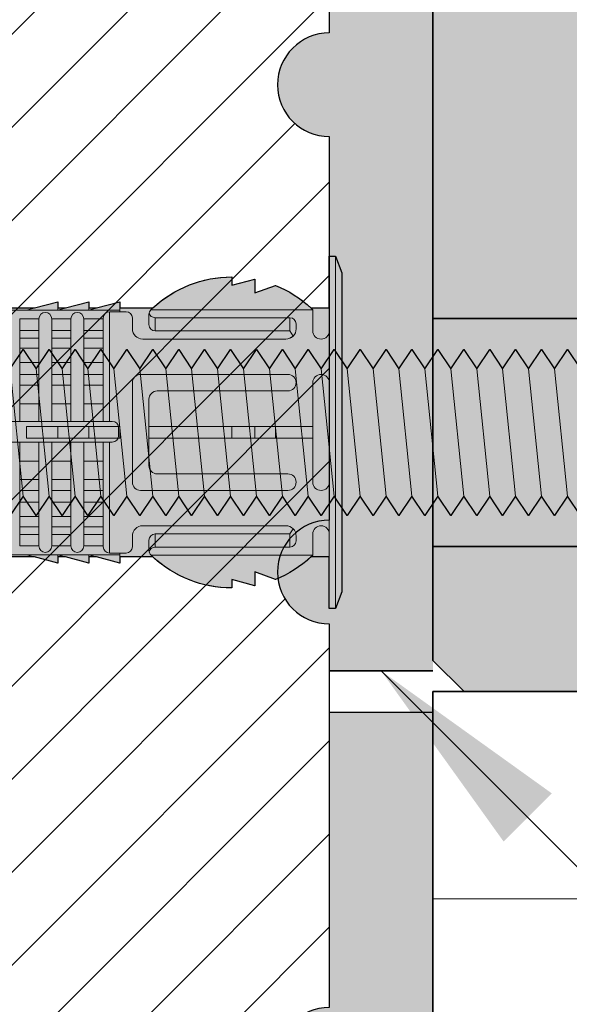
# Model space of a CAD drawing. Extents: x 0 to 1050, y 0 to 1485.
# Drawn here: x 390 to 417, y 229 to 276 of the extents above; entities that cross this region are included whole.
import ezdxf

# ---------------------------------------------------------------- set-up
doc = ezdxf.new("R2010")
doc.units = 0
doc.layers.get('0').update_dxf_attribs({"linetype": 'CONTINUOUS'})
doc.layers.add('10-HILFSLINIEN', color=9, linetype='CONTINUOUS', plot=False)
for name, color, linetype, lineweight in [('20-ANSICHT-10', 8, 'CONTINUOUS', 9), ('22-ANSICHT-25', 1, 'CONTINUOUS', 25), ('23-ANSICHT-35', 2, 'CONTINUOUS', 35), ('50-BEMASSUNG-10', 8, 'CONTINUOUS', 9), ('70-SCHRAFFUR-10', 255, 'CONTINUOUS', 9), ('71-SCHRAFFUR-18', 3, 'CONTINUOUS', 18)]:
    doc.layers.add(name, color=color, linetype=linetype, lineweight=lineweight)
doc.styles.add('PLANSCHRIFT', font='arial.ttf')
doc.dimstyles.new('Beschriftung', dxfattribs={"dimscale": 2, "dimtxt": 7.5, "dimasz": 5, "dimexe": 1.5, "dimexo": 2, "dimgap": 1, "dimtad": 1, "dimdec": 1, "dimdsep": 46, "dimlunit": 6, "dimtxsty": 'PLANSCHRIFT', "dimblk": 'ARCHTICK', "dimcen": 2, "dimdle": 1.5, "dimclrd": 256, "dimclre": 256, "dimclrt": 256, "dimadec": 1, "dimazin": 0, "dimtfac": 1, "dimtdec": 1, "dimtmove": 1, "dimatfit": 3, "dimfxl": 1, "dimtolj": 1, "dimtzin": 0, "dimlwd": -1, "dimarcsym": 0})

# ---------------------------------------------------------------- blocks, each defined once
blk = doc.blocks.new('DO Tragwinkel TRA-WIK-PU-200')
at = {"layer": '71-SCHRAFFUR-18'}
h = blk.add_hatch(color=252, dxfattribs=at)
h.paths.add_polyline_path([(1.5, -280), (0, -278.5), (0, -273), (37, -273), (37, -280)])
h.paths.add_polyline_path([(50, -277), (40, -277), (40, -280), (48.5, -280), (50, -278.5)])
edge = h.paths.add_edge_path()
edge.add_line((0, -162), (37, -162))
edge.add_line((37, -162), (37, -155))
edge.add_line((37, -155), (40, -155))
edge.add_line((40, -155), (40, -158))
edge.add_line((40, -158), (50, -158))
edge.add_line((50, -158), (50, -80.667))
edge.add_arc((52, -80.667), 2, 143.1301, 180, ccw=False)
edge.add_line((50.4, -79.467), (64.4, -60.8))
edge.add_arc((66, -62), 2, 90, 143.1301, ccw=False)
edge.add_line((66, -60), (200, -60))
edge.add_line((200, -60), (200, -58.5))
edge.add_line((200, -58.5), (200, -14))
edge.add_line((200, -14), (200, -9.9))
edge.add_line((200, -9.9), (200, 0))
edge.add_line((200, 0), (1.5, 0))
edge.add_line((1.5, 0), (0, 0))
edge.add_line((0, 0), (0, -10.766))
edge.add_line((0, -10.766), (0, -11.055))
edge.add_line((0, -11.055), (0, -12.845))
edge.add_line((0, -12.845), (0, -13.134))
edge.add_line((0, -13.134), (0, -162))
h.paths.add_polyline_path([(37, -255), (40, -255), (40, -258), (50, -258), (50, -177), (40, -177), (40, -180), (37, -180), (37, -173), (0, -173), (0, -262), (37, -262)])
h = blk.add_hatch(color=253, dxfattribs=at)
h.paths.add_polyline_path([(37, -262), (0, -262), (0, -273), (37, -273)])
h.paths.add_polyline_path([(40, -262), (37, -262), (37, -273), (40, -273)])
h.paths.add_polyline_path([(50, -258), (40, -258), (40, -277), (50, -277)])
h.paths.add_polyline_path([(40, -261.5), (37, -261.5), (37, -262), (40, -262)])
h.paths.add_polyline_path([(40, -273), (37, -273), (37, -273.5), (40, -273.5)])
at = {"layer": '10-HILFSLINIEN'}
for points in [[(37, -255), (40, -255), (40, -258), (50, -258), (50, -177), (40, -177), (40, -180), (37, -180), (37, -173), (0, -173), (0, -262), (37, -262)], [(1.5, -280), (0, -278.5), (0, -273), (37, -273), (37, -280)]]:
    blk.add_lwpolyline(points, close=True, dxfattribs=at)
at = {"layer": '22-ANSICHT-25'}
blk.add_line((0, -262), (0, -273), dxfattribs=at)
at = {"layer": '23-ANSICHT-35'}
for p, q in [((40, -262), (0, -262)), ((40, -273), (0, -273))]:
    blk.add_line(p, q, dxfattribs=at)
blk.add_lwpolyline([(50.4, -79.467, 0.162278), (50, -80.667), (50, -278.5), (48.5, -280), (1.5, -280), (0, -278.5), (0, -13.134), (0, -12.845), (0, -11.055), (0, -10.766), (0, 0), (1.5, 0), (200, 0), (200, -9.9), (200, -14), (200, -58.5), (200, -60), (66, -60, 0.236068), (64.4, -60.8)], format="xyb", close=True, dxfattribs=at)
blk = doc.blocks.new('10 Injektions-Ankerhülse Fischer FIS H 12x85 K')
at = {"layer": '70-SCHRAFFUR-10'}
blk.add_hatch(color=256, dxfattribs=at).paths.add_polyline_path([(0.6, 7.7), (0.3, 8.5), (0, 8.5), (0, 6), (-0.885554, 6, 0.091488225), (-2.6, 7.091339), (-3.6, 6.727369), (-3.6, 7.390902), (-4.7, 7.099633), (-4.7, 7.5, 0.189556055), (-8.514446, 6), (-10.099998, 6), (-10.099998, 6.3), (-11.225, 6), (-11.599998, 6), (-11.599998, 6.3), (-12.725, 6), (-13.099998, 6), (-13.099998, 6.3), (-14.225, 6), (-40.499999, 6), (-40.499999, 6.3), (-41.625001, 6), (-41.999999, 6), (-41.999999, 6.3), (-43.125001, 6), (-43.499999, 6), (-43.499999, 6.3), (-44.625001, 6), (-71, 6), (-71, 6.3), (-72.125002, 6), (-72.5, 6), (-72.5, 6.3), (-73.625002, 6), (-74, 6), (-74, 6.3), (-75.125002, 6), (-95, 6), (-98.464102, 0), (-95, -6), (-75.125002, -6), (-74, -6.3), (-74, -6), (-73.625002, -6), (-72.5, -6.3), (-72.5, -6), (-72.125002, -6), (-71, -6.3), (-71, -6), (-44.625001, -6), (-43.499999, -6.3), (-43.499999, -6), (-43.125001, -6), (-41.999999, -6.3), (-41.999999, -6), (-41.625001, -6), (-40.499999, -6.3), (-40.499999, -6), (-14.225, -6), (-13.099998, -6.3), (-13.099998, -6), (-12.725, -6), (-11.599998, -6.3), (-11.599999, -6), (-11.225, -6), (-10.099998, -6.3), (-10.099999, -6), (-8.514446, -6, 0.189556055), (-4.7, -7.5), (-4.7, -7.099633), (-3.6, -7.390902), (-3.6, -6.727369), (-2.6, -7.091339, 0.091488225), (-0.885554, -6), (0, -6), (0, -8.495369), (0.3, -8.495369), (0.6, -7.695369)])
at = {"layer": '10-HILFSLINIEN'}
blk.add_lwpolyline([(-8.514446, 6, -0.189556055), (-4.7, 7.5), (-4.7, 7.099633), (-3.6, 7.390902), (-3.6, 6.727369), (-2.6, 7.091339, -0.091488225), (-0.885554, 6), (0, 6), (0, 8.5), (0.3, 8.5), (0.6, 7.7), (0.6, -7.695369), (0.3, -8.495369), (0, -8.495369), (0, -6), (-0.885554, -6, -0.091488225), (-2.6, -7.091339), (-3.6, -6.727369), (-3.6, -7.390902), (-4.7, -7.099633), (-4.7, -7.5, -0.189556055), (-8.514446, -6), (-10.099999, -6), (-10.099998, -6.3), (-11.225, -6), (-11.599999, -6), (-11.599998, -6.3), (-12.725, -6), (-13.099998, -6), (-13.099998, -6.3), (-14.225, -6), (-40.499999, -6)], format="xyb", dxfattribs=at)
blk.add_lwpolyline([(-71, 6), (-44.625001, 6), (-43.499999, 6.3), (-43.499999, 6), (-43.125001, 6), (-41.999999, 6.3), (-41.999999, 6), (-41.625001, 6), (-40.499999, 6.3), (-40.499999, 6), (-14.225, 6), (-13.099998, 6.3), (-13.099998, 6), (-12.725, 6), (-11.599998, 6.3), (-11.599998, 6), (-11.225, 6), (-10.099998, 6.3), (-10.099998, 6), (-8.5133, 6)], dxfattribs=at)
at = {"layer": '20-ANSICHT-10'}
for p, q in [((0, 4.9), (0, 8.5)), ((0, 8.5), (0.3, 8.5)), ((0.3, 8.5), (0.3, -8.495369)), ((0.6, 7.7), (0.3, 8.5)), ((0.6, -7.695369), (0.6, 7.7)), ((-4.7, 7.5), (-4.7, 7.099633)), ((-4.7, 7.099633), (-3.6, 7.390902)), ((-3.6, 7.390902), (-3.6, 6.727369)), ((-3.6, 6.727369), (-2.6, 7.091339)), ((-13.1, 6.3), (-14.6, 5.9)), ((-11.6, 6.3), (-13.1, 5.9)), ((-13.1, 5.9), (-13.1, 6.3)), ((-10.1, 6.3), (-11.6, 5.9)), ((-11.6, 5.9), (-11.6, 6.3)), ((-10.1, 5.819184), (-10.1, 6.3)), ((-10.1, 5.9), (-78.5, 5.9)), ((-9.8, 5.819184), (-10.6, 5.819184)), ((-10.6, 0.526596), (-10.6, 5.819184)), ((-9.8, 5.819184), (-10.1, 5.819184)), ((-0.8, 5.918706), (-8.6, 5.918706)), ((-0.8, 5.918706), (-0.8, 4.9)), ((0, 6), (0, 4.899958)), ((-14.933909, 5.477163), (-14.933909, 0.526596)), ((-14.006845, 5.477163), (-14.933909, 5.477163)), ((-14.006845, 0.526596), (-14.006845, 5.477163)), ((-12.463962, 5.477163), (-13.391027, 5.477163)), ((-13.391027, 5.477163), (-13.391027, 0.526596)), ((-12.463962, 5.477163), (-12.463962, 0.526596)), ((-10.9, 5.477163), (-11.848144, 5.477163)), ((-11.848144, 0.526596), (-11.848144, 5.477163)), ((-10.9, 5.519184), (-10.9, 0.526596)), ((-9.5, 5), (-9.5, 5.519184)), ((-8.7, 5.694733), (-8.7, 5.197824)), ((-8.4, 4.897824), (-8.4, 5.53288)), ((-8.4, 5.53288), (-1.9, 5.53288)), ((-1.9, 5.53288), (-1.9, 4.897824)), ((-1.6, 5), (-1.6, 5.23288)), ((-14.933909, 4.916991), (-14.006845, 4.916991)), ((-13.391027, 4.916991), (-12.463962, 4.916991)), ((-11.848144, 4.916991), (-10.9, 4.916991)), ((-1.9, 4.897824), (-8.4, 4.897824)), ((-1.9, 4.897824), (-1.746447, 4.646447)), ((0, 2.4), (0, 4.9)), ((-14.006845, 4.551917), (-14.933909, 4.551917)), ((-12.463962, 4.551917), (-13.391027, 4.551917)), ((-10.9, 4.551917), (-11.848144, 4.551917)), ((-2.1, 4.5), (-9, 4.5)), ((-14.933909, 4.055713), (-14.006845, 4.055713)), ((-13.391027, 4.055713), (-12.463962, 4.055713)), ((-11.848144, 4.055713), (-10.9, 4.055713)), ((-14.006845, 3.367477), (-14.933909, 3.367477)), ((-12.463962, 3.367477), (-13.391027, 3.367477)), ((-10.9, 3.367477), (-11.848144, 3.367477)), ((-14.933909, 2.800693), (-14.006845, 2.800693)), ((-13.391027, 2.800693), (-12.463962, 2.800693)), ((-11.848144, 2.800693), (-10.9, 2.800693)), ((-9.5, -2.4), (-9.5, 2.4)), ((-9.1, 2.8), (-2, 2.8)), ((-0.8, -2.4), (-0.8, 2.4)), ((0, 2.4), (0, -2.4)), ((-14.006845, 2.274395), (-14.933909, 2.274395)), ((-12.463962, 2.274395), (-13.391027, 2.274395)), ((-10.9, 2.274395), (-11.848144, 2.274395)), ((-2, 2), (-8.3, 2)), ((-8.7, 1.6), (-8.7, -1.6)), ((-14.933909, 1.383737), (-14.006845, 1.383737)), ((-13.391027, 1.383737), (-12.463962, 1.383737)), ((-11.848144, 1.383737), (-10.9, 1.383737)), ((-10.466042, 0.526596), (-83.182986, 0.526596)), ((-14.6, -0.277396), (-14.6, 0.277396)), ((-14.6, 0.277396), (-10.1, 0.277396)), ((-13.1, 0.277396), (-13.1, -0.277396)), ((-11.6, -0.277396), (-11.6, 0.277396)), ((-10.166042, -0.168306), (-10.166042, 0.226596)), ((-10.1, 0.277396), (-10.1, -0.277396)), ((-0.8, 0.277396), (-8.7, 0.277396)), ((-8.7, 0.277396), (-8.7, -0.277396)), ((-4.7, -0.277396), (-4.7, 0.277396)), ((-3.6, 0.277396), (-3.6, -0.277396)), ((-2.6, -0.277396), (-2.6, 0.277396)), ((-0.8, -0.277396), (-0.8, 0.277396)), ((-83.182986, -0.468306), (-10.466042, -0.468306)), ((-14.933909, -0.468306), (-14.933909, -5.477163)), ((-10.1, -0.277396), (-14.6, -0.277396)), ((-14.006845, -5.477163), (-14.006845, -0.468306)), ((-13.391027, -0.468306), (-13.391027, -5.477163)), ((-12.463962, -5.477163), (-12.463962, -0.468306)), ((-11.848144, -0.468306), (-11.848144, -5.477163)), ((-10.9, -5.519184), (-10.9, -0.468306)), ((-10.6, -0.468306), (-10.6, -5.819184)), ((-8.7, -0.277396), (-0.8, -0.277396)), ((-14.006845, -1.383737), (-14.933909, -1.383737)), ((-12.463962, -1.383737), (-13.391027, -1.383737)), ((-10.9, -1.383737), (-11.848144, -1.383737)), ((-14.933909, -2.274395), (-14.006845, -2.274395)), ((-13.391027, -2.274395), (-12.463962, -2.274395)), ((-11.848144, -2.274395), (-10.9, -2.274395)), ((-8.3, -2), (-2, -2)), ((-14.006845, -2.800693), (-14.933909, -2.800693)), ((-12.463962, -2.800693), (-13.391027, -2.800693)), ((-10.9, -2.800693), (-11.848144, -2.800693)), ((-2, -2.8), (-9.1, -2.8)), ((0, -4.9), (0, -2.4)), ((-14.933909, -3.367477), (-14.006845, -3.367477)), ((-13.391027, -3.367477), (-12.463962, -3.367477)), ((-11.848144, -3.367477), (-10.9, -3.367477)), ((-14.006845, -4.055713), (-14.933909, -4.055713)), ((-12.463962, -4.055713), (-13.391027, -4.055713)), ((-11.848144, -4.055713), (-10.9, -4.055713)), ((-14.933909, -4.551917), (-14.006845, -4.551917)), ((-13.391027, -4.551917), (-12.463962, -4.551917)), ((-10.9, -4.551917), (-11.848144, -4.551917)), ((-9, -4.5), (-2.1, -4.5)), ((-1.9, -4.897824), (-1.746447, -4.646447)), ((-14.006845, -4.916991), (-14.933909, -4.916991)), ((-12.463962, -4.916991), (-13.391027, -4.916991)), ((-11.848144, -4.916991), (-10.9, -4.916991)), ((-9.5, -5.519184), (-9.5, -5)), ((-8.7, -5.694733), (-8.7, -5.197824)), ((-8.4, -5.53288), (-8.4, -4.897824)), ((-8.4, -4.897824), (-1.9, -4.897824)), ((-1.9, -4.897824), (-1.9, -5.53288)), ((-1.6, -5), (-1.6, -5.23288)), ((-0.8, -4.9), (-0.8, -5.918706)), ((0, -4.899958), (0, -6)), ((0, -4.9), (0, -8.495369)), ((-14.006845, -5.477163), (-14.933909, -5.477163)), ((-14.933909, -5.477163), (-14.006845, -5.477163)), ((-12.463962, -5.477163), (-13.391027, -5.477163)), ((-13.391027, -5.477163), (-12.463962, -5.477163)), ((-10.9, -5.477163), (-11.848144, -5.477163)), ((-11.848144, -5.477163), (-11.156585, -5.477163)), ((-1.9, -5.53288), (-8.4, -5.53288)), ((-78.5, -5.9), (-10.1, -5.9)), ((-14.6, -5.9), (-13.1, -6.3)), ((-13.1, -6.3), (-13.1, -5.9)), ((-13.1, -5.9), (-11.6, -6.3)), ((-11.6, -6.3), (-11.6, -5.9)), ((-11.6, -5.9), (-10.1, -6.3)), ((-10.6, -5.819184), (-9.8, -5.819184)), ((-10.1, -6.3), (-10.1, -5.819184)), ((-10.1, -5.819184), (-9.8, -5.819184)), ((-0.8, -5.918706), (-8.6, -5.918706)), ((-4.7, -7.5), (-4.7, -7.099633)), ((-4.7, -7.099633), (-3.6, -7.390902)), ((-3.6, -7.390902), (-3.6, -6.727369)), ((-3.6, -6.727369), (-2.6, -7.091339)), ((0.3, -8.495369), (0.6, -7.695369)), ((0, -8.495369), (0.3, -8.495369))]:
    blk.add_line(p, q, dxfattribs=at)
for centre, radius, start, end in [((-4.7, 1.9), 5.6, 90, 134.275822), ((-4.7, 1.9), 5.6, 90, 134.275822), ((-4.7, 1.9), 5.6, 45.858835, 67.975687), ((-4.7, 1.9), 5.6, 45.858835, 67.975687), ((-13.698936, 5.477163), 0.307909, 0, 180), ((-12.156053, 5.477163), 0.307909, 0, 180), ((-10.6, 5.519184), 0.3, 90, 180), ((-9.8, 5.519184), 0.3, 0, 90), ((-9.8, 5.519184), 0.3, 0, 90), ((-8.4, 5.694733), 0.3, 134.275822, 180), ((-8.4, 5.694733), 0.3, 134.275822, 180), ((-8.4, 5.83288), 0.3, 193.311489, 270), ((-1.9, 5.23288), 0.3, 0, 90), ((-9, 5), 0.5, 180, 270), ((-9, 5), 0.5, 180, 270), ((-8.4, 5.197824), 0.3, 180, 270), ((-8.4, 5.197824), 0.3, 180, 270), ((-2.1, 5), 0.5, 270, 0), ((-0.4, 4.9), 0.4, 180, 0), ((-0.4, 4.9), 0.4, 180, 0), ((-2.1, 5), 0.5, 270, 315), ((-9.1, 2.4), 0.4, 90, 180), ((-2, 2.4), 0.4, 270, 90), ((-0.4, 2.4), 0.4, 0, 180), ((-8.3, 1.6), 0.4, 90, 180), ((-10.466042, 0.226596), 0.3, 0, 90), ((-10.466042, -0.168306), 0.3, 270, 0), ((-8.3, -1.6), 0.4, 180, 270), ((-2, -2.4), 0.4, 270, 90), ((-9.1, -2.4), 0.4, 180, 270), ((-0.4, -2.4), 0.4, 180, 0), ((-9, -5), 0.5, 90, 180), ((-9, -5), 0.5, 90, 180), ((-2.1, -5), 0.5, 0, 90), ((-2.1, -5), 0.5, 45, 90), ((-0.4, -4.9), 0.4, 0, 180), ((-0.4, -4.9), 0.4, 0, 180), ((-8.4, -5.197824), 0.3, 90, 180), ((-8.4, -5.197824), 0.3, 90, 180), ((-13.698936, -5.477163), 0.307909, 180, 0), ((-12.156053, -5.477163), 0.307909, 180, 0), ((-10.6, -5.519184), 0.3, 180, 270), ((-9.8, -5.519184), 0.3, 270, 0), ((-9.8, -5.519184), 0.3, 270, 0), ((-8.4, -5.694733), 0.3, 180, 225.724178), ((-8.4, -5.694733), 0.3, 180, 225.724178), ((-8.4, -5.83288), 0.3, 90, 166.688511), ((-1.9, -5.23288), 0.3, 270, 0), ((-4.7, -1.9), 5.6, 225.724178, 270), ((-4.7, -1.9), 5.6, 225.724178, 270), ((-4.7, -1.9), 5.6, 292.024313, 314.141165), ((-4.7, -1.9), 5.6, 292.024313, 314.141165)]:
    blk.add_arc(centre, radius, start, end, dxfattribs=at)
blk = doc.blocks.new('10 Gewindestange Fischer FIS A M8x150-V2')
at = {"layer": '70-SCHRAFFUR-10'}
blk.add_hatch(color=256, dxfattribs=at).paths.add_polyline_path([(21.517, 3.073), (20.235, 4), (19.61, 3.073), (18.985, 4), (18.36, 3.073), (17.735, 4), (17.11, 3.073), (16.485, 4), (15.86, 3.073), (15.235, 4), (14.61, 3.073), (13.985, 4), (13.36, 3.073), (12.735, 4), (12.11, 3.073), (11.485, 4), (10.86, 3.073), (10.235, 4), (9.61, 3.073), (8.985, 4), (8.36, 3.073), (7.735, 4), (7.11, 3.073), (6.485, 4), (5.86, 3.073), (5.235, 4), (4.61, 3.073), (3.985, 4), (3.36, 3.073), (2.735, 4), (2.11, 3.073), (1.485, 4), (0.86, 3.073), (0.235, 4), (-0.39, 3.073), (-1.015, 4), (-1.64, 3.073), (-2.265, 4), (-2.89, 3.073), (-3.515, 4), (-4.14, 3.073), (-4.765, 4), (-5.39, 3.073), (-6.015, 4), (-6.64, 3.073), (-7.265, 4), (-7.89, 3.073), (-8.515, 4), (-9.14, 3.073), (-9.765, 4), (-10.39, 3.073), (-11.015, 4), (-11.64, 3.073), (-12.265, 4), (-12.89, 3.073), (-13.515, 4), (-14.14, 3.073), (-14.765, 4), (-15.39, 3.073), (-16.015, 4), (-16.64, 3.073), (-17.265, 4), (-17.89, 3.073), (-18.515, 4), (-19.14, 3.073), (-19.765, 4), (-20.39, 3.073), (-21.015, 4), (-21.64, 3.073), (-22.265, 4), (-22.89, 3.073), (-23.515, 4), (-24.14, 3.073), (-24.765, 4), (-25.39, 3.073), (-26.015, 4), (-26.64, 3.073), (-27.265, 4), (-27.89, 3.073), (-28.515, 4), (-29.14, 3.073), (-29.765, 4), (-30.39, 3.073), (-31.015, 4), (-31.64, 3.073), (-32.265, 4), (-32.89, 3.073), (-33.515, 4), (-34.14, 3.073), (-34.765, 4), (-35.39, 3.073), (-36.015, 4), (-36.64, 3.073), (-37.265, 4), (-37.89, 3.073), (-38.515, 4), (-39.14, 3.073), (-39.765, 4), (-40.39, 3.073), (-41.015, 4), (-41.64, 3.073), (-42.265, 4), (-42.89, 3.073), (-43.515, 4), (-44.14, 3.073), (-44.765, 4), (-45.39, 3.073), (-46.015, 4), (-46.64, 3.073), (-47.265, 4), (-47.89, 3.073), (-48.515, 4), (-49.14, 3.073), (-49.765, 4), (-50.39, 3.073), (-51.015, 4), (-51.64, 3.073), (-52.265, 4), (-52.89, 3.073), (-53.515, 4), (-54.14, 3.073), (-54.765, 4), (-55.39, 3.073), (-56.015, 4), (-56.64, 3.073), (-57.265, 4), (-57.89, 3.073), (-58.515, 4), (-59.14, 3.073), (-59.765, 4), (-60.39, 3.073), (-61.015, 4), (-61.64, 3.073), (-62.265, 4), (-62.89, 3.073), (-63.515, 4), (-64.14, 3.073), (-64.765, 4), (-65.39, 3.073), (-66.015, 4), (-66.64, 3.073), (-67.265, 4), (-67.89, 3.073), (-68.515, 4), (-69.14, 3.073), (-69.765, 4), (-70.39, 3.073), (-71.015, 4), (-71.64, 3.073), (-72.265, 4), (-72.89, 3.073), (-73.515, 4), (-74.14, 3.073), (-74.765, 4), (-75.39, 3.073), (-76.015, 4), (-76.64, 3.073), (-77.265, 4), (-77.89, 3.073), (-78.515, 4), (-79.14, 3.073), (-79.765, 4), (-80.39, 3.073), (-81.015, 4), (-81.64, 3.073), (-82.265, 4), (-82.89, 3.073), (-83.515, 4), (-84.14, 3.073), (-84.765, 4), (-85.39, 3.073), (-86.015, 4), (-86.64, 3.073), (-87.265, 4), (-87.89, 3.073), (-88.515, 4), (-89.14, 3.073), (-89.765, 4), (-90.39, 3.073), (-91.015, 4), (-91.64, 3.073), (-92.265, 4), (-92.89, 3.073), (-93.515, 4), (-94.14, 3.073), (-94.765, 4), (-95.39, 3.073), (-96.015, 4), (-96.64, 3.073), (-97.265, 4), (-97.89, 3.073), (-98.515, 4), (-99.14, 3.073), (-99.765, 4), (-100.39, 3.073), (-101.015, 4), (-101.64, 3.073), (-102.265, 4), (-102.89, 3.073), (-103.515, 4), (-104.14, 3.073), (-104.765, 4), (-105.39, 3.073), (-106.015, 4), (-106.64, 3.073), (-107.265, 4), (-107.89, 3.073), (-108.515, 4), (-109.14, 3.073), (-109.765, 4), (-110.39, 3.073), (-111.015, 4), (-111.64, 3.073), (-112.265, 4), (-112.89, 3.073), (-113.515, 4), (-114.14, 3.073), (-114.765, 4), (-115.39, 3.073), (-116.015, 4), (-116.64, 3.073), (-117.265, 4), (-117.89, 3.073), (-118.515, 4), (-119.14, 3.073), (-119.765, 4), (-120.39, 3.073), (-121.015, 4), (-121.64, 3.073), (-122.265, 4), (-122.89, 3.073), (-123.515, 4), (-124.14, 3.073), (-124.765, 4), (-125.39, 3.073), (-126.015, 4), (-126.64, 3.073), (-127.265, 4), (-127.89, 3.073), (-128.194, 3.523), (-128.483, 3.073), (-128.483, -3.121), (-127.89, -4), (-127.265, -3.073), (-126.64, -4), (-126.015, -3.073), (-125.39, -4), (-124.765, -3.073), (-124.14, -4), (-123.515, -3.073), (-122.89, -4), (-122.265, -3.073), (-121.64, -4), (-121.015, -3.073), (-120.39, -4), (-119.765, -3.073), (-119.14, -4), (-118.515, -3.073), (-117.89, -4), (-117.265, -3.073), (-116.64, -4), (-116.015, -3.073), (-115.39, -4), (-114.765, -3.073), (-114.14, -4), (-113.515, -3.073), (-112.89, -4), (-112.265, -3.073), (-111.64, -4), (-111.015, -3.073), (-110.39, -4), (-109.765, -3.073), (-109.14, -4), (-108.515, -3.073), (-107.89, -4), (-107.265, -3.073), (-106.64, -4), (-106.015, -3.073), (-105.39, -4), (-104.765, -3.073), (-104.14, -4), (-103.515, -3.073), (-102.89, -4), (-102.265, -3.073), (-101.64, -4), (-101.015, -3.073), (-100.39, -4), (-99.765, -3.073), (-99.14, -4), (-98.515, -3.073), (-97.89, -4), (-97.265, -3.073), (-96.64, -4), (-96.015, -3.073), (-95.39, -4), (-94.765, -3.073), (-94.14, -4), (-93.515, -3.073), (-92.89, -4), (-92.265, -3.073), (-91.64, -4), (-91.015, -3.073), (-90.39, -4), (-89.765, -3.073), (-89.14, -4), (-88.515, -3.073), (-87.89, -4), (-87.265, -3.073), (-86.64, -4), (-86.015, -3.073), (-85.39, -4), (-84.765, -3.073), (-84.14, -4), (-83.515, -3.073), (-82.89, -4), (-82.265, -3.073), (-81.64, -4), (-81.015, -3.073), (-80.39, -4), (-79.765, -3.073), (-79.14, -4), (-78.515, -3.073), (-77.89, -4), (-77.265, -3.073), (-76.64, -4), (-76.015, -3.073), (-75.39, -4), (-74.765, -3.073), (-74.14, -4), (-73.515, -3.073), (-72.89, -4), (-72.265, -3.073), (-71.64, -4), (-71.015, -3.073), (-70.39, -4), (-69.765, -3.073), (-69.14, -4), (-68.515, -3.073), (-67.89, -4), (-67.265, -3.073), (-66.64, -4), (-66.015, -3.073), (-65.39, -4), (-64.765, -3.073), (-64.14, -4), (-63.515, -3.073), (-62.89, -4), (-62.265, -3.073), (-61.64, -4), (-61.015, -3.073), (-60.39, -4), (-59.765, -3.073), (-59.14, -4), (-58.515, -3.073), (-57.89, -4), (-57.265, -3.073), (-56.64, -4), (-56.015, -3.073), (-55.39, -4), (-54.765, -3.073), (-54.14, -4), (-53.515, -3.073), (-52.89, -4), (-52.265, -3.073), (-51.64, -4), (-51.015, -3.073), (-50.39, -4), (-49.765, -3.073), (-49.14, -4), (-48.515, -3.073), (-47.89, -4), (-47.265, -3.073), (-46.64, -4), (-46.015, -3.073), (-45.39, -4), (-44.765, -3.073), (-44.14, -4), (-43.515, -3.073), (-42.89, -4), (-42.265, -3.073), (-41.64, -4), (-41.015, -3.073), (-40.39, -4), (-39.765, -3.073), (-39.14, -4), (-38.515, -3.073), (-37.89, -4), (-37.265, -3.073), (-36.64, -4), (-36.015, -3.073), (-35.39, -4), (-34.765, -3.073), (-34.14, -4), (-33.515, -3.073), (-32.89, -4), (-32.265, -3.073), (-31.64, -4), (-31.015, -3.073), (-30.39, -4), (-29.765, -3.073), (-29.14, -4), (-28.515, -3.073), (-27.89, -4), (-27.265, -3.073), (-26.64, -4), (-26.015, -3.073), (-25.39, -4), (-24.765, -3.073), (-24.14, -4), (-23.515, -3.073), (-22.89, -4), (-22.265, -3.073), (-21.64, -4), (-21.015, -3.073), (-20.39, -4), (-19.765, -3.073), (-19.14, -4), (-18.515, -3.073), (-17.89, -4), (-17.265, -3.073), (-16.64, -4), (-16.015, -3.073), (-15.39, -4), (-14.765, -3.073), (-14.14, -4), (-13.515, -3.073), (-12.89, -4), (-12.265, -3.073), (-11.64, -4), (-11.015, -3.073), (-10.39, -4), (-9.765, -3.073), (-9.14, -4), (-8.515, -3.073), (-7.89, -4), (-7.265, -3.073), (-6.64, -4), (-6.015, -3.073), (-5.39, -4), (-4.765, -3.073), (-4.14, -4), (-3.515, -3.073), (-2.89, -4), (-2.265, -3.073), (-1.64, -4), (-1.015, -3.073), (-0.39, -4), (0.235, -3.073), (0.86, -4), (1.485, -3.073), (2.11, -4), (2.735, -3.073), (3.36, -4), (3.985, -3.073), (4.61, -4), (5.235, -3.073), (5.86, -4), (6.485, -3.073), (7.11, -4), (7.735, -3.073), (8.36, -4), (8.985, -3.073), (9.61, -4), (10.235, -3.073), (10.86, -4), (11.485, -3.073), (12.11, -4), (12.735, -3.073), (13.36, -4), (13.985, -3.073), (14.61, -4), (15.235, -3.073), (15.86, -4), (16.485, -3.073), (17.11, -4), (17.735, -3.073), (18.36, -4), (18.985, -3.073), (19.61, -4), (20.235, -3.073), (20.86, -4), (21.517, -3.073)])
at = {"layer": '10-HILFSLINIEN'}
for points in [[(-32.89, -4), (-33.515, -3.073), (-34.14, -4), (-34.765, -3.073), (-35.39, -4), (-36.015, -3.073), (-36.64, -4), (-37.265, -3.073), (-37.89, -4), (-38.515, -3.073), (-39.14, -4), (-39.765, -3.073), (-40.39, -4), (-41.015, -3.073), (-41.64, -4), (-42.265, -3.073), (-42.89, -4), (-43.515, -3.073), (-44.14, -4), (-44.765, -3.073), (-45.39, -4), (-46.015, -3.073), (-46.64, -4), (-47.265, -3.073), (-47.89, -4), (-48.515, -3.073), (-49.14, -4), (-49.765, -3.073), (-50.39, -4), (-51.015, -3.073), (-51.64, -4), (-52.265, -3.073), (-52.89, -4), (-53.515, -3.073), (-54.14, -4), (-54.765, -3.073), (-55.39, -4), (-56.015, -3.073), (-56.64, -4), (-57.265, -3.073), (-57.89, -4), (-58.515, -3.073), (-59.14, -4), (-59.765, -3.073), (-60.39, -4)], [(-60.39, 3.073), (-59.765, 4), (-59.14, 3.073), (-58.515, 4), (-57.89, 3.073), (-57.265, 4), (-56.64, 3.073), (-56.015, 4), (-55.39, 3.073), (-54.765, 4), (-54.14, 3.073), (-53.515, 4), (-52.89, 3.073), (-52.265, 4), (-51.64, 3.073), (-51.015, 4), (-50.39, 3.073), (-49.765, 4), (-49.14, 3.073), (-48.515, 4), (-47.89, 3.073), (-47.265, 4), (-46.64, 3.073), (-46.015, 4), (-45.39, 3.073), (-44.765, 4), (-44.14, 3.073), (-43.515, 4), (-42.89, 3.073), (-42.265, 4), (-41.64, 3.073), (-41.015, 4), (-40.39, 3.073), (-39.765, 4), (-39.14, 3.073), (-38.515, 4), (-37.89, 3.073), (-37.265, 4), (-36.64, 3.073), (-36.015, 4), (-35.39, 3.073), (-34.765, 4), (-34.14, 3.073), (-33.515, 4), (-32.89, 3.073)]]:
    blk.add_lwpolyline(points, dxfattribs=at)
at = {"layer": '20-ANSICHT-10'}
for p, q in [((-60.39, 3.073), (-59.765, -3.073)), ((-59.14, 3.073), (-58.515, -3.073)), ((-57.89, 3.073), (-57.265, -3.073)), ((-56.64, 3.073), (-56.015, -3.073)), ((-55.39, 3.073), (-54.765, -3.073)), ((-54.14, 3.073), (-53.515, -3.073)), ((-52.89, 3.073), (-52.265, -3.073)), ((-51.64, 3.073), (-51.015, -3.073)), ((-50.39, 3.073), (-49.765, -3.073)), ((-49.14, 3.073), (-48.515, -3.073)), ((-47.89, 3.073), (-47.265, -3.073)), ((-46.64, 3.073), (-46.015, -3.073)), ((-45.39, 3.073), (-44.765, -3.073)), ((-44.14, 3.073), (-43.515, -3.073)), ((-42.89, 3.073), (-42.265, -3.073)), ((-41.64, 3.073), (-41.015, -3.073)), ((-40.39, 3.073), (-39.765, -3.073)), ((-39.14, 3.073), (-38.515, -3.073)), ((-37.89, 3.073), (-37.265, -3.073)), ((-36.64, 3.073), (-36.015, -3.073)), ((-35.39, 3.073), (-34.765, -3.073)), ((-34.14, 3.073), (-33.515, -3.073))]:
    blk.add_line(p, q, dxfattribs=at)
for points in [[(-32.89, -4), (-33.515, -3.073), (-34.14, -4), (-34.765, -3.073), (-35.39, -4), (-36.015, -3.073), (-36.64, -4), (-37.265, -3.073), (-37.89, -4), (-38.515, -3.073), (-39.14, -4), (-39.765, -3.073), (-40.39, -4), (-41.015, -3.073), (-41.64, -4), (-42.265, -3.073), (-42.89, -4), (-43.515, -3.073), (-44.14, -4), (-44.765, -3.073), (-45.39, -4), (-46.015, -3.073), (-46.64, -4), (-47.265, -3.073), (-47.89, -4), (-48.515, -3.073), (-49.14, -4), (-49.765, -3.073), (-50.39, -4), (-51.015, -3.073), (-51.64, -4), (-52.265, -3.073), (-52.89, -4), (-53.515, -3.073), (-54.14, -4), (-54.765, -3.073), (-55.39, -4), (-56.015, -3.073), (-56.64, -4), (-57.265, -3.073), (-57.89, -4), (-58.515, -3.073), (-59.14, -4), (-59.765, -3.073), (-60.39, -4)], [(-60.39, 3.073), (-59.765, 4), (-59.14, 3.073), (-58.515, 4), (-57.89, 3.073), (-57.265, 4), (-56.64, 3.073), (-56.015, 4), (-55.39, 3.073), (-54.765, 4), (-54.14, 3.073), (-53.515, 4), (-52.89, 3.073), (-52.265, 4), (-51.64, 3.073), (-51.015, 4), (-50.39, 3.073), (-49.765, 4), (-49.14, 3.073), (-48.515, 4), (-47.89, 3.073), (-47.265, 4), (-46.64, 3.073), (-46.015, 4), (-45.39, 3.073), (-44.765, 4), (-44.14, 3.073), (-43.515, 4), (-42.89, 3.073), (-42.265, 4), (-41.64, 3.073), (-41.015, 4), (-40.39, 3.073), (-39.765, 4), (-39.14, 3.073), (-38.515, 4), (-37.89, 3.073), (-37.265, 4), (-36.64, 3.073), (-36.015, 4), (-35.39, 3.073), (-34.765, 4), (-34.14, 3.073), (-33.515, 4), (-32.89, 3.073)]]:
    blk.add_lwpolyline(points, dxfattribs=at)
blk = doc.blocks.new('_ArchTick')
at = {"color": 0, "linetype": 'ByBlock', "const_width": 0.15}
blk.add_lwpolyline([(-0.5, -0.5), (0.5, 0.5)], dxfattribs=at)

msp = doc.modelspace()

# ---------------------------------------------------------------- hatches: boundary and pattern name
at = {"layer": '71-SCHRAFFUR-18'}
for points in [[(410, 365.733), (410, 439.75), (405, 439.75), (405, 429.75), (405, 416.5, 1), (405, 411.5), (405, 393, 1), (405, 388), (405, 369.5, 1), (405, 364.5), (405, 346, 1), (405, 341), (405, 322.5, 1), (405, 317.5), (405, 299, 1), (405, 294), (405, 275.5, 1), (405, 270.5), (405, 252, 1), (405, 247), (405, 244.733), (410, 244.733), (410, 245.733), (410, 265.733), (410, 345.733)], [(410, 242.733), (405, 242.733), (405, 228.5, 1), (405, 223.5), (405, 205, 1), (405, 200), (405, 181.5, 1), (405, 176.5), (405, 162.733), (410, 162.733)]]:
    msp.add_hatch(color=254, dxfattribs=at).paths.add_polyline_path(points)
h = msp.add_hatch(dxfattribs=at)
h.set_pattern_fill('ANSI31', color=41, angle=180, style=0)
h.set_pattern_definition([(225, (3e-06, -2), (2.245064, -2.245064), [])])
h.paths.add_polyline_path([(405, 364.5, -1), (405, 369.5), (405, 388, -1), (405, 393), (405, 411.5, -1), (405, 416.5), (405, 429.75), (384.167, 429.75, -1), (379.167, 429.75), (358.333, 429.75, -1), (353.333, 429.75), (335, 429.75), (330, 424.75), (326.607, 424.75, -0.114918), (325.643, 424.75), (321.875, 424.75, -0.027742), (321.625, 424.75), (309.299, 424.75, -0.041043), (308.951, 424.75), (305, 424.75), (300, 429.75), (281.667, 429.75, -1), (276.667, 429.75), (255.833, 429.75, -1), (250.833, 429.75), (230, 429.75), (230, 416.5, -1), (230, 411.5), (230, 393, -1), (230, 388), (230, 369.5, -1), (230, 364.5), (230, 346, -1), (230, 341), (230, 322.5, -1), (230, 317.5), (230, 299, -1), (230, 294), (230, 275.5, -1), (230, 270.5), (230, 252, -1), (230, 247), (230, 228.5, -1), (230, 223.5), (230, 205, -1), (230, 200), (230, 181.5, -1), (230, 176.5), (230, 158, -1), (230, 153), (230, 139.75), (250.833, 139.75, -1), (255.833, 139.75), (276.667, 139.75, -1), (281.667, 139.75), (300, 139.75), (305, 134.75), (330, 134.75), (335, 139.75), (353.333, 139.75, -1), (358.333, 139.75), (379.167, 139.75, -1), (384.167, 139.75), (405, 139.75), (405, 153, -1), (405, 158), (405, 176.5, -1), (405, 181.5), (405, 200, -1), (405, 205), (405, 223.5, -1), (405, 228.5), (405, 247, -1), (405, 252), (405, 270.5, -1), (405, 275.5), (405, 294, -1), (405, 299), (405, 317.5, -1), (405, 322.5), (405, 341, -1), (405, 346)])
h.paths.add_polyline_path([(250, 360.25, -0.414214), (252.5, 362.75), (257.5, 362.75, -0.414214), (260, 360.25), (260, 350.25, -0.414214), (257.5, 347.75), (252.5, 347.75, -0.414214), (250, 350.25)], flags=16)
h.paths.add_polyline_path([(252.5, 339.25), (257.5, 339.25, -0.414214), (260, 336.75), (260, 326.75, -0.414214), (257.5, 324.25), (252.5, 324.25, -0.414214), (250, 326.75), (250, 336.75, -0.414214)], flags=16)
h.paths.add_polyline_path([(250, 373.75), (250, 383.75, -0.414214), (252.5, 386.25), (257.5, 386.25, -0.414214), (260, 383.75), (260, 373.75, -0.414214), (257.5, 371.25), (252.5, 371.25, -0.414214)], flags=16)
h.paths.add_polyline_path([(275, 360.25, -0.414214), (277.5, 362.75), (282.5, 362.75, -0.414214), (285, 360.25), (285, 350.25, -0.414214), (282.5, 347.75), (277.5, 347.75, -0.414214), (275, 350.25)], flags=16)
h.paths.add_polyline_path([(277.5, 339.25), (282.5, 339.25, -0.414214), (285, 336.75), (285, 326.75, -0.414214), (282.5, 324.25), (277.5, 324.25, -0.414214), (275, 326.75), (275, 336.75, -0.414214)], flags=16)
h.paths.add_polyline_path([(252.5, 315.75), (257.5, 315.75, -0.414214), (260, 313.25), (260, 303.25, -0.414214), (257.5, 300.75), (252.5, 300.75, -0.414214), (250, 303.25), (250, 313.25, -0.414214)], flags=16)
h.paths.add_polyline_path([(275, 373.75), (275, 383.75, -0.414214), (277.5, 386.25), (282.5, 386.25, -0.414214), (285, 383.75), (285, 373.75, -0.414214), (282.5, 371.25), (277.5, 371.25, -0.414214)], flags=16)
h.paths.add_polyline_path([(250, 397.25), (250, 407.25, -0.414214), (252.5, 409.75), (257.5, 409.75, -0.414214), (260, 407.25), (260, 397.25, -0.414214), (257.5, 394.75), (252.5, 394.75, -0.414214)], flags=16)
h.paths.add_polyline_path([(277.5, 315.75), (282.5, 315.75, -0.414214), (285, 313.25), (285, 303.25, -0.414214), (282.5, 300.75), (277.5, 300.75, -0.414214), (275, 303.25), (275, 313.25, -0.414214)], flags=16)
h.paths.add_polyline_path([(275, 397.25), (275, 407.25, -0.414214), (277.5, 409.75), (282.5, 409.75, -0.414214), (285, 407.25), (285, 397.25, -0.414214), (282.5, 394.75), (277.5, 394.75, -0.414214)], flags=16)
h.paths.add_polyline_path([(300, 360.25, -0.414214), (302.5, 362.75), (332.5, 362.75, -0.414214), (335, 360.25), (335, 350.25, -0.414214), (332.5, 347.75), (302.5, 347.75, -0.414214), (300, 350.25)], flags=16)
h.paths.add_polyline_path([(252.5, 292.25), (257.5, 292.25, -0.414214), (260, 289.75), (260, 279.75, -0.414214), (257.5, 277.25), (252.5, 277.25, -0.414214), (250, 279.75), (250, 289.75, -0.414214)], flags=16)
h.paths.add_polyline_path([(302.5, 339.25), (332.5, 339.25, -0.414214), (335, 336.75), (335, 232.75, -0.414214), (332.5, 230.25), (302.5, 230.25, -0.414214), (300, 232.75), (300, 336.75, -0.414214)], flags=16)
h.paths.add_polyline_path([(300, 373.75), (300, 383.75, -0.414214), (302.5, 386.25), (332.5, 386.25, -0.414214), (335, 383.75), (335, 373.75, -0.414214), (332.5, 371.25), (302.5, 371.25, -0.414214)], flags=16)
h.paths.add_polyline_path([(277.5, 292.25), (282.5, 292.25, -0.414214), (285, 289.75), (285, 279.75, -0.414214), (282.5, 277.25), (277.5, 277.25, -0.414214), (275, 279.75), (275, 289.75, -0.414214)], flags=16)
h.paths.add_polyline_path([(300, 397.25), (300, 407.25, -0.414214), (302.5, 409.75), (332.5, 409.75, -0.414214), (335, 407.25), (335, 397.25, -0.414214), (332.5, 394.75), (302.5, 394.75, -0.414214)], flags=16)
h.paths.add_polyline_path([(252.5, 268.75), (257.5, 268.75, -0.414214), (260, 266.25), (260, 256.25, -0.414214), (257.5, 253.75), (252.5, 253.75, -0.414214), (250, 256.25), (250, 266.25, -0.414214)], flags=16)
h.paths.add_polyline_path([(277.5, 268.75), (282.5, 268.75, -0.414214), (285, 266.25), (285, 256.25, -0.414214), (282.5, 253.75), (277.5, 253.75, -0.414214), (275, 256.25), (275, 266.25, -0.414214)], flags=16)
h.paths.add_polyline_path([(252.5, 245.25), (257.5, 245.25, -0.414214), (260, 242.75), (260, 232.75, -0.414214), (257.5, 230.25), (252.5, 230.25, -0.414214), (250, 232.75), (250, 242.75, -0.414214)], flags=16)
h.paths.add_polyline_path([(350, 360.25, -0.414214), (352.5, 362.75), (357.5, 362.75, -0.414214), (360, 360.25), (360, 350.25, -0.414214), (357.5, 347.75), (352.5, 347.75, -0.414214), (350, 350.25)], flags=16)
h.paths.add_polyline_path([(350, 336.75, -0.414214), (352.5, 339.25), (357.5, 339.25, -0.414214), (360, 336.75), (360, 326.75, -0.414214), (357.5, 324.25), (352.5, 324.25, -0.414214), (350, 326.75)], flags=16)
h.paths.add_polyline_path([(350, 373.75), (350, 383.75, -0.414214), (352.5, 386.25), (357.5, 386.25, -0.414214), (360, 383.75), (360, 373.75, -0.414214), (357.5, 371.25), (352.5, 371.25, -0.414214)], flags=16)
h.paths.add_polyline_path([(277.5, 245.25), (282.5, 245.25, -0.414214), (285, 242.75), (285, 232.75, -0.414214), (282.5, 230.25), (277.5, 230.25, -0.414214), (275, 232.75), (275, 242.75, -0.414214)], flags=16)
h.paths.add_polyline_path([(352.5, 315.75), (357.5, 315.75, -0.414214), (360, 313.25), (360, 303.25, -0.414214), (357.5, 300.75), (352.5, 300.75, -0.414214), (350, 303.25), (350, 313.25, -0.414214)], flags=16)
h.paths.add_polyline_path([(350, 397.25), (350, 407.25, -0.414214), (352.5, 409.75), (357.5, 409.75, -0.414214), (360, 407.25), (360, 397.25, -0.414214), (357.5, 394.75), (352.5, 394.75, -0.414214)], flags=16)
h.paths.add_polyline_path([(352.5, 292.25), (357.5, 292.25, -0.414214), (360, 289.75), (360, 279.75, -0.414214), (357.5, 277.25), (352.5, 277.25, -0.414214), (350, 279.75), (350, 289.75, -0.414214)], flags=16)
h.paths.add_polyline_path([(252.5, 221.75), (257.5, 221.75, -0.414214), (260, 219.25), (260, 209.25, -0.414214), (257.5, 206.75), (252.5, 206.75, -0.414214), (250, 209.25), (250, 219.25, -0.414214)], flags=16)
h.paths.add_polyline_path([(375, 360.25, -0.414214), (377.5, 362.75), (382.5, 362.75, -0.414214), (385, 360.25), (385, 350.25, -0.414214), (382.5, 347.75), (377.5, 347.75, -0.414214), (375, 350.25)], flags=16)
h.paths.add_polyline_path([(375, 336.75, -0.414214), (377.5, 339.25), (382.5, 339.25, -0.414214), (385, 336.75), (385, 326.75, -0.414214), (382.5, 324.25), (377.5, 324.25, -0.414214), (375, 326.75)], flags=16)
h.paths.add_polyline_path([(277.5, 221.75), (282.5, 221.75, -0.414214), (285, 219.25), (285, 209.25, -0.414214), (282.5, 206.75), (277.5, 206.75, -0.414214), (275, 209.25), (275, 219.25, -0.414214)], flags=16)
h.paths.add_polyline_path([(375, 373.75), (375, 383.75, -0.414214), (377.5, 386.25), (382.5, 386.25, -0.414214), (385, 383.75), (385, 373.75, -0.414214), (382.5, 371.25), (377.5, 371.25, -0.414214)], flags=16)
h.paths.add_polyline_path([(352.5, 268.75), (357.5, 268.75, -0.414214), (360, 266.25), (360, 256.25, -0.414214), (357.5, 253.75), (352.5, 253.75, -0.414214), (350, 256.25), (350, 266.25, -0.414214)], flags=16)
h.paths.add_polyline_path([(377.5, 315.75), (382.5, 315.75, -0.414214), (385, 313.25), (385, 303.25, -0.414214), (382.5, 300.75), (377.5, 300.75, -0.414214), (375, 303.25), (375, 313.25, -0.414214)], flags=16)
h.paths.add_polyline_path([(375, 397.25), (375, 407.25, -0.414214), (377.5, 409.75), (382.5, 409.75, -0.414214), (385, 407.25), (385, 397.25, -0.414214), (382.5, 394.75), (377.5, 394.75, -0.414214)], flags=16)
h.paths.add_polyline_path([(302.5, 221.75), (332.5, 221.75, -0.414214), (335, 219.25), (335, 209.25, -0.414214), (332.5, 206.75), (302.5, 206.75, -0.414214), (300, 209.25), (300, 219.25, -0.414214)], flags=16)
h.paths.add_polyline_path([(377.5, 292.25), (382.5, 292.25, -0.414214), (385, 289.75), (385, 279.75, -0.414214), (382.5, 277.25), (377.5, 277.25, -0.414214), (375, 279.75), (375, 289.75, -0.414214)], flags=16)
h.paths.add_polyline_path([(352.5, 245.25), (357.5, 245.25, -0.414214), (360, 242.75), (360, 232.75, -0.414214), (357.5, 230.25), (352.5, 230.25, -0.414214), (350, 232.75), (350, 242.75, -0.414214)], flags=16)
h.paths.add_polyline_path([(252.5, 198.25), (257.5, 198.25, -0.414214), (260, 195.75), (260, 185.75, -0.414214), (257.5, 183.25), (252.5, 183.25, -0.414214), (250, 185.75), (250, 195.75, -0.414214)], flags=16)
h.paths.add_polyline_path([(277.5, 198.25), (282.5, 198.25, -0.414214), (285, 195.75), (285, 185.75, -0.414214), (282.5, 183.25), (277.5, 183.25, -0.414214), (275, 185.75), (275, 195.75, -0.414214)], flags=16)
h.paths.add_polyline_path([(377.5, 268.75), (382.5, 268.75, -0.414214), (385, 266.25), (385, 256.25, -0.414214), (382.5, 253.75), (377.5, 253.75, -0.414214), (375, 256.25), (375, 266.25, -0.414214)], flags=16)
h.paths.add_polyline_path([(302.5, 198.25), (332.5, 198.25, -0.414214), (335, 195.75), (335, 185.75, -0.414214), (332.5, 183.25), (302.5, 183.25, -0.414214), (300, 185.75), (300, 195.75, -0.414214)], flags=16)
h.paths.add_polyline_path([(352.5, 221.75), (357.5, 221.75, -0.414214), (360, 219.25), (360, 209.25, -0.414214), (357.5, 206.75), (352.5, 206.75, -0.414214), (350, 209.25), (350, 219.25, -0.414214)], flags=16)
h.paths.add_polyline_path([(377.5, 245.25), (382.5, 245.25, -0.414214), (385, 242.75), (385, 232.75, -0.414214), (382.5, 230.25), (377.5, 230.25, -0.414214), (375, 232.75), (375, 242.75, -0.414214)], flags=16)
h.paths.add_polyline_path([(252.5, 174.75), (257.5, 174.75, -0.414214), (260, 172.25), (260, 162.25, -0.414214), (257.5, 159.75), (252.5, 159.75, -0.414214), (250, 162.25), (250, 172.25, -0.414214)], flags=16)
h.paths.add_polyline_path([(277.5, 174.75), (282.5, 174.75, -0.414214), (285, 172.25), (285, 162.25, -0.414214), (282.5, 159.75), (277.5, 159.75, -0.414214), (275, 162.25), (275, 172.25, -0.414214)], flags=16)
h.paths.add_polyline_path([(302.5, 174.75), (332.5, 174.75, -0.414214), (335, 172.25), (335, 162.25, -0.414214), (332.5, 159.75), (302.5, 159.75, -0.414214), (300, 162.25), (300, 172.25, -0.414214)], flags=16)
h.paths.add_polyline_path([(377.5, 221.75), (382.5, 221.75, -0.414214), (385, 219.25), (385, 209.25, -0.414214), (382.5, 206.75), (377.5, 206.75, -0.414214), (375, 209.25), (375, 219.25, -0.414214)], flags=16)
h.paths.add_polyline_path([(352.5, 198.25), (357.5, 198.25, -0.414214), (360, 195.75), (360, 185.75, -0.414214), (357.5, 183.25), (352.5, 183.25, -0.414214), (350, 185.75), (350, 195.75, -0.414214)], flags=16)
h.paths.add_polyline_path([(377.5, 198.25), (382.5, 198.25, -0.414214), (385, 195.75), (385, 185.75, -0.414214), (382.5, 183.25), (377.5, 183.25, -0.414214), (375, 185.75), (375, 195.75, -0.414214)], flags=16)
h.paths.add_polyline_path([(352.5, 174.75), (357.5, 174.75, -0.414214), (360, 172.25), (360, 162.25, -0.414214), (357.5, 159.75), (352.5, 159.75, -0.414214), (350, 162.25), (350, 172.25, -0.414214)], flags=16)
h.paths.add_polyline_path([(377.5, 174.75), (382.5, 174.75, -0.414214), (385, 172.25), (385, 162.25, -0.414214), (382.5, 159.75), (377.5, 159.75, -0.414214), (375, 162.25), (375, 172.25, -0.414214)], flags=16)
h = msp.add_hatch(dxfattribs=at)
h.set_pattern_fill('HONEY', color=254, scale=5, style=0)
h.paths.add_polyline_path([(610, 243.733), (410, 243.733), (410, 100), (610, 100)])

# ---------------------------------------------------------------- linework, layer by layer
at = {"layer": '22-ANSICHT-25'}
for p, q in [((410, 244.733), (405, 244.733)), ((405, 244.733), (410, 244.733)), ((410, 242.733), (405, 242.733))]:
    msp.add_line(p, q, dxfattribs=at)
msp.add_lwpolyline([(405, 322.5, 1), (405, 317.5), (405, 299, 1), (405, 294), (405, 275.5, 1), (405, 270.5), (405, 252, 1), (405, 247), (405, 228.5, 1), (405, 223.5), (405, 205, 1), (405, 200), (405, 181.5, 1), (405, 176.5), (405, 158, 1)], format="xyb", dxfattribs=at)
at = {"layer": '23-ANSICHT-35'}
msp.add_lwpolyline([(410, 100), (410, 243.733), (610, 243.733), (610, 100)], dxfattribs=at)

# ---------------------------------------------------------------- block references
for name, p in [('DO Tragwinkel TRA-WIK-PU-200', (410, 523.733)), ('10 Injektions-Ankerhülse Fischer FIS H 12x85 K', (405, 256.233)), ('10 Gewindestange Fischer FIS A M8x150-V2', (450, 256.233))]:
    msp.add_blockref(name, p)

# ---------------------------------------------------------------- leaders
at = {"layer": '50-BEMASSUNG-10'}
msp.add_leader([(364.5, 262.536), (408.197, 306.233), (965, 306.233)], dimstyle='Beschriftung', override={"dimtad": 0}, dxfattribs=at)
at = {"layer": '50-BEMASSUNG-10', "color": 252}
msp.add_leader([(407.5, 244.733), (446, 206.233), (965, 206.233)], dimstyle='Beschriftung', override={"dimtad": 0, "dimclrd": 252}, dxfattribs=at)

doc.saveas('drawing.dxf')
